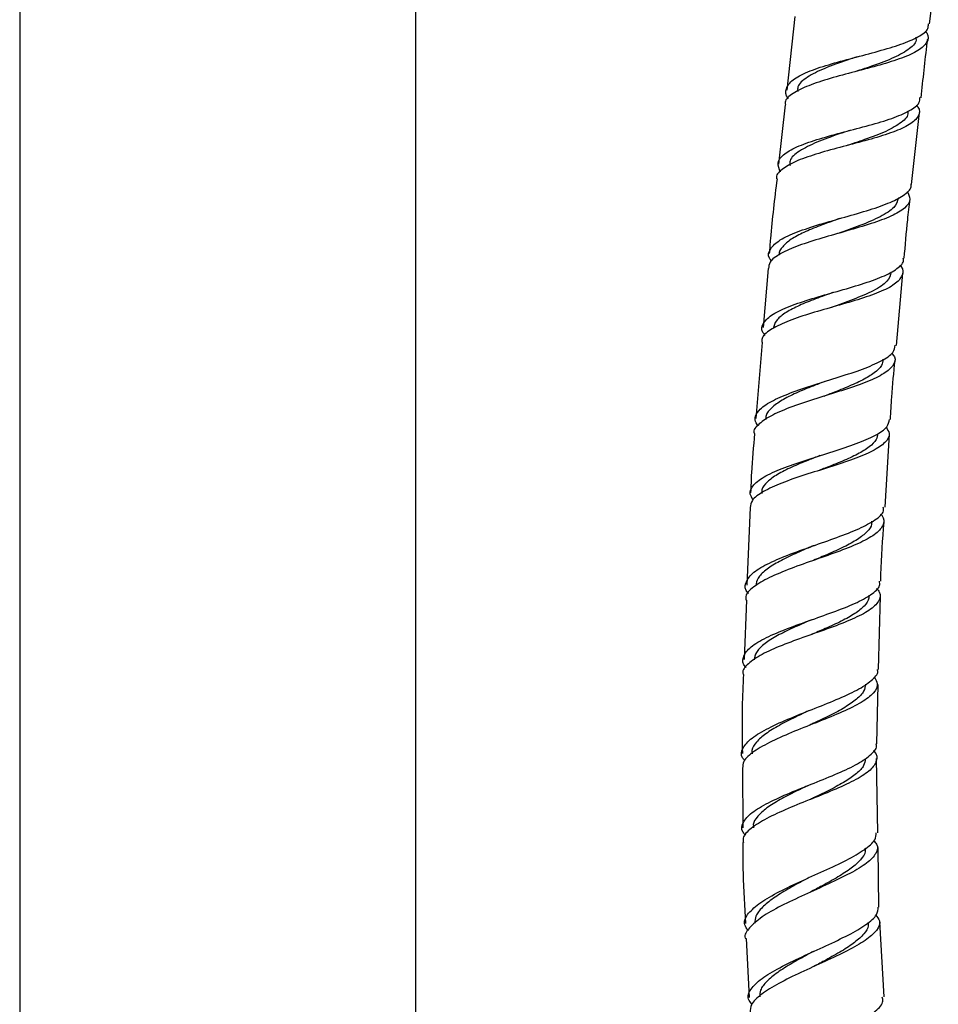
# Model space of a CAD drawing. Units: millimetres. Extents: x 3 to 3996, y 5 to 3995.
# Drawn here: x 1868 to 1961, y 1833 to 1933 of the extents above; entities that cross this region are included whole.
import ezdxf

# ---------------------------------------------------------------- set-up
doc = ezdxf.new("R2010")
doc.units = ezdxf.units.MM

msp = doc.modelspace()

# ---------------------------------------------------------------- linework, layer by layer
at = {"color": 7, "linetype": 'Continuous', "lineweight": 25}
for p, q in [((1867.913, 2128.835), (1867.913, 1476.835)), ((1907.913, 1476.835), (1907.913, 2128.835)), ((1959.754, 1932.199), (1960.637, 1939.414)), ((1946.15, 1932.943), (1945.336, 1925.512)), ((1945.173, 1924.022), (1944.52, 1918.056)), ((1957.945, 1915.992), (1958.746, 1923.259)), ((1943.451, 1907.51), (1942.966, 1901.53)), ((1956.412, 1899.731), (1957.068, 1907.037)), ((1942.844, 1900.034), (1942.22, 1892.339)), ((1955.262, 1883.397), (1955.713, 1890.762)), ((1941.638, 1883.356), (1941.327, 1875.505)), ((1941.268, 1874.009), (1941.03, 1868.012)), ((1954.606, 1866.992), (1954.791, 1874.417)), ((1954.418, 1859.498), (1954.569, 1865.504)), ((1954.53, 1850.516), (1954.408, 1858.002)), ((1940.873, 1857.022), (1940.905, 1851.021)), ((1954.651, 1843.014), (1954.554, 1849.013)), ((1955.189, 1833.932), (1954.725, 1841.521)), ((1941.253, 1839.853), (1941.547, 1833.869))]:
    msp.add_line(p, q, dxfattribs=at)
at = {"color": 7, "linetype": 'Continuous', "lineweight": 25, "flags": 128}
for points in [[(1951.672, 1921.436), (1951.672, 1921.436), (1951.673, 1921.435)], [(1948.101, 1879.527), (1948.103, 1879.527), (1948.103, 1879.527)], [(1947.867, 1872.03), (1947.868, 1872.031), (1947.869, 1872.031)]]:
    msp.add_lwpolyline(points, dxfattribs=at)
at = {"color": 7, "linetype": 'Continuous', "lineweight": 25}
for points, knots in [([(1945.515, 1924.667), (1945.51, 1924.673), (1945.161, 1925.033), (1945.219, 1925.674), (1945.834, 1926.57), (1947.364, 1927.368), (1949.508, 1928.096), (1952.034, 1928.778), (1954.617, 1929.447), (1956.949, 1930.139), (1958.685, 1930.89), (1959.64, 1931.574), (1959.638, 1932.051), (1959.637, 1932.214)], [0, 0, 0, 0, 0.0014904, 0.1060262, 0.2107861, 0.3157311, 0.4208219, 0.5259694, 0.6311097, 0.7361463, 0.8410345, 0.9457203, 1, 1, 1, 1]), ([(1959.302, 1931.504), (1959.364, 1931.432), (1959.726, 1931.012), (1959.561, 1930.34), (1958.722, 1929.494), (1957.03, 1928.741), (1954.778, 1928.044), (1952.216, 1927.375), (1949.673, 1926.697), (1947.442, 1925.98), (1945.883, 1925.186), (1945.115, 1924.533), (1945.187, 1924.112), (1945.203, 1924.018)], [0, 0, 0, 0, 0.021896, 0.126686, 0.231587, 0.336644, 0.441871, 0.54727, 0.652806, 0.758437, 0.864084, 0.969694, 1, 1, 1, 1]), ([(1958.36, 1930.865), (1958.378, 1930.764), (1958.459, 1930.3), (1957.659, 1929.578), (1956.027, 1928.688), (1954.07, 1927.981), (1952.785, 1927.555), (1952.315, 1927.4)], [0, 0, 0, 0, 0.071324, 0.330606, 0.590261, 0.85006, 1, 1, 1, 1]), ([(1958.91, 1924.749), (1959.104, 1926.604), (1959.312, 1928.593), (1959.556, 1930.577), (1959.572, 1930.71)], [0, 0, 0, 0, 0.9330013, 1, 1, 1, 1]), ([(1952.477, 1928.891), (1952.132, 1928.777), (1950.976, 1928.392), (1949.087, 1927.724), (1947.33, 1926.831), (1946.398, 1926.051), (1946.439, 1925.527), (1946.451, 1925.368)], [0, 0, 0, 0, 0.109777, 0.368992, 0.628139, 0.887123, 1, 1, 1, 1]), ([(1944.701, 1917.223), (1944.568, 1917.55), (1944.299, 1918.211), (1945.01, 1919.087), (1946.482, 1919.887), (1948.612, 1920.612), (1951.119, 1921.294), (1953.693, 1921.963), (1956.027, 1922.655), (1957.779, 1923.406), (1958.76, 1924.101), (1958.768, 1924.59), (1958.771, 1924.764)], [0, 0, 0, 0, 0.103047, 0.2079, 0.312774, 0.417673, 0.522563, 0.627447, 0.732286, 0.837086, 0.941821, 1, 1, 1, 1]), ([(1958.421, 1924.029), (1958.53, 1923.878), (1958.884, 1923.384), (1958.566, 1922.653), (1957.491, 1921.829), (1955.63, 1921.09), (1953.272, 1920.401), (1950.689, 1919.734), (1948.217, 1919.049), (1946.125, 1918.32), (1944.799, 1917.505), (1944.205, 1916.919), (1944.316, 1916.578), (1944.319, 1916.568)], [0, 0, 0, 0, 0.046592, 0.152067, 0.257533, 0.363023, 0.46853, 0.574079, 0.679652, 0.785267, 0.8909, 0.996563, 1, 1, 1, 1]), ([(1957.524, 1923.404), (1957.542, 1923.306), (1957.624, 1922.845), (1956.831, 1922.124), (1955.206, 1921.233), (1953.255, 1920.525), (1951.974, 1920.099), (1951.505, 1919.943)], [0, 0, 0, 0, 0.069752, 0.329741, 0.589862, 0.849949, 1, 1, 1, 1]), ([(1951.667, 1921.435), (1951.324, 1921.32), (1950.171, 1920.935), (1948.288, 1920.266), (1946.539, 1919.372), (1945.616, 1918.594), (1945.659, 1918.074), (1945.672, 1917.918)], [0, 0, 0, 0, 0.1099254, 0.3695051, 0.6291629, 0.8889007, 1, 1, 1, 1]), ([(1944.356, 1916.564), (1944.113, 1914.555), (1943.809, 1912.04), (1943.612, 1909.514), (1943.572, 1909.005)], [0, 0, 0, 0, 0.798325, 1, 1, 1, 1]), ([(1943.812, 1908.253), (1943.735, 1908.348), (1943.381, 1908.789), (1943.611, 1909.507), (1944.553, 1910.395), (1946.327, 1911.209), (1948.638, 1911.969), (1951.221, 1912.697), (1953.736, 1913.422), (1955.896, 1914.171), (1957.325, 1914.982), (1957.983, 1915.59), (1957.881, 1915.957), (1957.868, 1916.001)], [0, 0, 0, 0, 0.029165, 0.13494, 0.241038, 0.34739, 0.453926, 0.560522, 0.66707, 0.773453, 0.879589, 0.985428, 1, 1, 1, 1]), ([(1957.485, 1915.315), (1957.626, 1915.035), (1957.934, 1914.426), (1957.342, 1913.591), (1955.972, 1912.779), (1953.91, 1912.025), (1951.437, 1911.301), (1948.855, 1910.576), (1946.479, 1909.824), (1944.65, 1909.017), (1943.571, 1908.25), (1943.525, 1907.717), (1943.507, 1907.506)], [0, 0, 0, 0, 0.088952, 0.193469, 0.298199, 0.403183, 0.508412, 0.613859, 0.719451, 0.825103, 0.930716, 1, 1, 1, 1]), ([(1956.604, 1914.628), (1956.507, 1914.305), (1956.306, 1913.634), (1954.858, 1912.722), (1952.842, 1911.861), (1951.28, 1911.312), (1950.531, 1911.048)], [0, 0, 0, 0, 0.24129, 0.500707, 0.760453, 1, 1, 1, 1]), ([(1957.202, 1908.531), (1957.309, 1909.827), (1957.475, 1911.82), (1957.701, 1913.808), (1957.781, 1914.503)], [0, 0, 0, 0, 0.650179, 1, 1, 1, 1]), ([(1950.664, 1912.542), (1950.601, 1912.519), (1949.941, 1912.28), (1948.652, 1911.826), (1947.03, 1911.156), (1945.703, 1910.457), (1944.896, 1909.711), (1944.525, 1909.19), (1944.593, 1908.904), (1944.595, 1908.896)], [0, 0, 0, 0, 0.020531, 0.215457, 0.410461, 0.605324, 0.800053, 0.994535, 1, 1, 1, 1]), ([(1943.167, 1900.749), (1943.083, 1900.85), (1942.709, 1901.295), (1942.914, 1902.015), (1943.831, 1902.898), (1945.579, 1903.708), (1947.866, 1904.465), (1950.428, 1905.192), (1952.933, 1905.918), (1955.094, 1906.668), (1956.541, 1907.48), (1957.216, 1908.102), (1957.117, 1908.483), (1957.102, 1908.54)], [0, 0, 0, 0, 0.0309321, 0.1365078, 0.2421448, 0.3478086, 0.4534932, 0.5591616, 0.6648028, 0.7703882, 0.8759106, 0.981358, 1, 1, 1, 1]), ([(1956.743, 1907.861), (1956.784, 1907.818), (1957.154, 1907.429), (1957.06, 1906.771), (1956.342, 1905.893), (1954.742, 1905.097), (1952.557, 1904.348), (1950.032, 1903.626), (1947.493, 1902.897), (1945.237, 1902.138), (1943.616, 1901.318), (1942.781, 1900.619), (1942.834, 1900.164), (1942.85, 1900.034)], [0, 0, 0, 0, 0.01286, 0.117755, 0.222643, 0.327546, 0.432468, 0.537429, 0.642424, 0.747468, 0.852548, 0.957674, 1, 1, 1, 1]), ([(1955.891, 1907.151), (1955.798, 1906.831), (1955.604, 1906.164), (1954.17, 1905.254), (1952.164, 1904.392), (1950.609, 1903.842), (1949.863, 1903.578)], [0, 0, 0, 0, 0.239634, 0.499858, 0.760122, 1, 1, 1, 1]), ([(1949.996, 1905.072), (1949.934, 1905.049), (1949.276, 1904.81), (1947.994, 1904.354), (1946.375, 1903.685), (1945.078, 1902.983), (1944.197, 1902.243), (1944.043, 1901.712), (1943.965, 1901.447)], [0, 0, 0, 0, 0.020621, 0.21644, 0.412406, 0.608364, 0.804379, 1, 1, 1, 1]), ([(1942.443, 1891.582), (1942.312, 1891.796), (1941.973, 1892.347), (1942.425, 1893.181), (1943.664, 1894.084), (1945.644, 1894.938), (1948.076, 1895.754), (1950.661, 1896.549), (1953.075, 1897.345), (1954.974, 1898.164), (1956.156, 1898.953), (1956.248, 1899.503), (1956.288, 1899.743)], [0, 0, 0, 0, 0.0669915, 0.1728106, 0.2790344, 0.3855691, 0.4922935, 0.5990569, 0.7056996, 0.8120977, 0.9181397, 1, 1, 1, 1]), ([(1955.948, 1898.963), (1956.051, 1898.831), (1956.409, 1898.368), (1956.119, 1897.641), (1955.083, 1896.774), (1953.252, 1895.957), (1950.916, 1895.162), (1948.346, 1894.371), (1945.881, 1893.56), (1943.798, 1892.715), (1942.496, 1891.815), (1941.92, 1891.188), (1942.045, 1890.847), (1942.048, 1890.84)], [0, 0, 0, 0, 0.042032, 0.147223, 0.252678, 0.358465, 0.464576, 0.570996, 0.677631, 0.784392, 0.891136, 0.997746, 1, 1, 1, 1]), ([(1955.052, 1898.337), (1955.024, 1898.127), (1954.959, 1897.652), (1954.224, 1896.954), (1953.037, 1896.23), (1951.48, 1895.526), (1950.092, 1894.984), (1949.284, 1894.671), (1949.076, 1894.591)], [0, 0, 0, 0, 0.153579, 0.347813, 0.542426, 0.737243, 0.932356, 1, 1, 1, 1]), ([(1955.805, 1892.259), (1955.847, 1893.012), (1955.959, 1895.008), (1956.155, 1896.997), (1956.277, 1898.236)], [0, 0, 0, 0, 0.377468, 1, 1, 1, 1]), ([(1949.171, 1896.088), (1948.775, 1895.936), (1947.774, 1895.552), (1946.259, 1894.926), (1944.791, 1894.198), (1943.76, 1893.44), (1943.211, 1892.793), (1943.232, 1892.386), (1943.238, 1892.253)], [0, 0, 0, 0, 0.1273278, 0.3222419, 0.5170902, 0.7117477, 0.9061798, 1, 1, 1, 1]), ([(1941.947, 1884.142), (1941.823, 1884.335), (1941.484, 1884.863), (1941.912, 1885.672), (1943.12, 1886.568), (1945.072, 1887.416), (1947.477, 1888.228), (1950.039, 1889.022), (1952.44, 1889.818), (1954.344, 1890.639), (1955.552, 1891.445), (1955.66, 1892.011), (1955.708, 1892.265)], [0, 0, 0, 0, 0.061509, 0.167935, 0.274431, 0.380964, 0.487507, 0.594028, 0.700493, 0.806888, 0.913191, 1, 1, 1, 1]), ([(1955.378, 1891.476), (1955.507, 1891.261), (1955.835, 1890.717), (1955.357, 1889.916), (1954.096, 1889.056), (1952.111, 1888.241), (1949.693, 1887.447), (1947.139, 1886.653), (1944.765, 1885.84), (1942.905, 1884.987), (1941.758, 1884.164), (1941.682, 1883.6), (1941.649, 1883.356)], [0, 0, 0, 0, 0.069205, 0.175315, 0.281426, 0.387559, 0.493725, 0.599942, 0.706213, 0.812545, 0.918928, 1, 1, 1, 1]), ([(1942.099, 1890.836), (1941.973, 1889.515), (1941.784, 1887.525), (1941.719, 1885.527), (1941.697, 1884.855)], [0, 0, 0, 0, 0.663654, 1, 1, 1, 1]), ([(1954.519, 1890.841), (1954.494, 1890.636), (1954.435, 1890.166), (1953.713, 1889.472), (1952.537, 1888.747), (1950.99, 1888.042), (1949.61, 1887.5), (1948.806, 1887.186), (1948.599, 1887.106)], [0, 0, 0, 0, 0.1508949, 0.3460857, 0.5414052, 0.7367308, 0.9322251, 1, 1, 1, 1]), ([(1948.695, 1888.603), (1948.301, 1888.451), (1947.306, 1888.067), (1945.8, 1887.439), (1944.343, 1886.711), (1943.323, 1885.952), (1942.784, 1885.305), (1942.81, 1884.898), (1942.819, 1884.766)], [0, 0, 0, 0, 0.127138, 0.321832, 0.516597, 0.711387, 0.906223, 1, 1, 1, 1]), ([(1941.469, 1874.695), (1941.453, 1874.71), (1941.082, 1875.06), (1941.127, 1875.733), (1941.74, 1876.704), (1943.268, 1877.649), (1945.404, 1878.567), (1947.911, 1879.464), (1950.451, 1880.344), (1952.714, 1881.221), (1954.338, 1882.108), (1955.17, 1882.833), (1955.104, 1883.278), (1955.085, 1883.408)], [0, 0, 0, 0, 0.004714, 0.109549, 0.214893, 0.3207, 0.426859, 0.533195, 0.639529, 0.745653, 0.851428, 0.956728, 1, 1, 1, 1]), ([(1954.797, 1882.702), (1954.841, 1882.66), (1955.225, 1882.291), (1955.155, 1881.633), (1954.469, 1880.723), (1952.9, 1879.842), (1950.743, 1878.968), (1948.238, 1878.094), (1945.72, 1877.203), (1943.49, 1876.29), (1941.912, 1875.347), (1941.125, 1874.586), (1941.209, 1874.132), (1941.232, 1874.01)], [0, 0, 0, 0, 0.013392, 0.11743, 0.221766, 0.326495, 0.43163, 0.537167, 0.64301, 0.749055, 0.855125, 0.96108, 1, 1, 1, 1]), ([(1953.891, 1881.984), (1953.905, 1881.887), (1953.956, 1881.521), (1953.495, 1880.907), (1952.537, 1880.137), (1951.145, 1879.378), (1949.588, 1878.677), (1948.519, 1878.225), (1948.045, 1878.025)], [0, 0, 0, 0, 0.069095, 0.262641, 0.456628, 0.650938, 0.845575, 1, 1, 1, 1]), ([(1954.829, 1875.915), (1954.834, 1876.147), (1954.88, 1878.144), (1955.034, 1880.137), (1955.17, 1881.899)], [0, 0, 0, 0, 0.115963, 1, 1, 1, 1]), ([(1948.092, 1879.524), (1947.969, 1879.471), (1947.254, 1879.167), (1945.949, 1878.604), (1944.375, 1877.83), (1943.153, 1877.039), (1942.356, 1876.251), (1942.261, 1875.717), (1942.215, 1875.459)], [0, 0, 0, 0, 0.040335, 0.23479, 0.42928, 0.623547, 0.817611, 1, 1, 1, 1]), ([(1941.242, 1867.193), (1941.226, 1867.207), (1940.845, 1867.553), (1940.869, 1868.218), (1941.454, 1869.179), (1942.952, 1870.114), (1945.058, 1871.025), (1947.533, 1871.916), (1950.048, 1872.795), (1952.297, 1873.673), (1953.929, 1874.564), (1954.781, 1875.309), (1954.724, 1875.772), (1954.705, 1875.918)], [0, 0, 0, 0, 0.004424, 0.10959, 0.214842, 0.320162, 0.425525, 0.530884, 0.636215, 0.741465, 0.846627, 0.951668, 1, 1, 1, 1]), ([(1954.411, 1875.175), (1954.513, 1875.06), (1954.908, 1874.617), (1954.705, 1873.885), (1953.777, 1872.973), (1952.033, 1872.088), (1949.765, 1871.211), (1947.244, 1870.333), (1944.805, 1869.442), (1942.729, 1868.531), (1941.392, 1867.593), (1940.799, 1866.918), (1940.933, 1866.552), (1940.947, 1866.514)], [0, 0, 0, 0, 0.037008, 0.142494, 0.247966, 0.353465, 0.458995, 0.564589, 0.670242, 0.775971, 0.881757, 0.987599, 1, 1, 1, 1]), ([(1953.593, 1874.471), (1953.607, 1874.381), (1953.661, 1874.021), (1953.212, 1873.413), (1952.268, 1872.642), (1950.888, 1871.883), (1949.344, 1871.181), (1948.281, 1870.728), (1947.811, 1870.528)], [0, 0, 0, 0, 0.065113, 0.26, 0.454999, 0.650049, 0.845228, 1, 1, 1, 1]), ([(1947.858, 1872.027), (1947.736, 1871.975), (1947.026, 1871.67), (1945.73, 1871.107), (1944.169, 1870.332), (1942.961, 1869.541), (1942.182, 1868.758), (1942.096, 1868.232), (1942.055, 1867.981)], [0, 0, 0, 0, 0.040448, 0.235419, 0.430547, 0.625675, 0.820905, 1, 1, 1, 1]), ([(1941.104, 1857.809), (1941.023, 1857.897), (1940.642, 1858.311), (1940.829, 1859.072), (1941.715, 1860.082), (1943.44, 1861.098), (1945.702, 1862.108), (1948.232, 1863.106), (1950.681, 1864.085), (1952.757, 1865.047), (1954.064, 1865.995), (1954.636, 1866.641), (1954.498, 1866.976), (1954.49, 1866.995)], [0, 0, 0, 0, 0.0285983, 0.1348562, 0.241715, 0.3490868, 0.4568275, 0.5647096, 0.6725162, 0.780006, 0.8870171, 0.9934337, 1, 1, 1, 1]), ([(1940.971, 1866.513), (1940.917, 1865.413), (1940.787, 1862.751), (1940.836, 1860.086), (1940.865, 1858.522)], [0, 0, 0, 0, 0.413031, 1, 1, 1, 1]), ([(1954.132, 1866.255), (1954.289, 1866.021), (1954.656, 1865.473), (1954.199, 1864.617), (1952.961, 1863.677), (1951.007, 1862.723), (1948.619, 1861.753), (1946.098, 1860.762), (1943.765, 1859.757), (1941.969, 1858.742), (1940.911, 1857.827), (1940.895, 1857.257), (1940.888, 1857.023)], [0, 0, 0, 0, 0.078146, 0.182662, 0.287617, 0.393067, 0.499008, 0.605364, 0.712004, 0.818744, 0.925401, 1, 1, 1, 1]), ([(1953.287, 1865.522), (1953.256, 1865.282), (1953.192, 1864.773), (1952.436, 1863.995), (1951.261, 1863.183), (1949.722, 1862.364), (1948.423, 1861.748), (1947.701, 1861.403), (1947.56, 1861.336)], [0, 0, 0, 0, 0.172906, 0.36726, 0.562072, 0.757248, 0.952798, 1, 1, 1, 1]), ([(1947.549, 1862.836), (1947.102, 1862.625), (1946.065, 1862.136), (1944.552, 1861.363), (1943.168, 1860.519), (1942.237, 1859.675), (1941.775, 1859), (1941.843, 1858.609), (1941.862, 1858.497)], [0, 0, 0, 0, 0.14708, 0.341052, 0.534855, 0.728437, 0.921611, 1, 1, 1, 1]), ([(1941.195, 1850.271), (1941.1, 1850.369), (1940.692, 1850.788), (1940.849, 1851.548), (1941.709, 1852.546), (1943.401, 1853.55), (1945.628, 1854.55), (1948.122, 1855.541), (1950.543, 1856.519), (1952.606, 1857.484), (1953.929, 1858.438), (1954.511, 1859.108), (1954.371, 1859.463), (1954.356, 1859.5)], [0, 0, 0, 0, 0.03208, 0.138204, 0.244429, 0.350716, 0.457038, 0.563336, 0.669585, 0.775729, 0.881761, 0.987649, 1, 1, 1, 1]), ([(1954.057, 1858.803), (1954.08, 1858.783), (1954.476, 1858.444), (1954.467, 1857.794), (1953.895, 1856.844), (1952.416, 1855.892), (1950.338, 1854.927), (1947.9, 1853.951), (1945.432, 1852.961), (1943.235, 1851.963), (1941.66, 1850.961), (1940.857, 1850.144), (1940.944, 1849.669), (1940.971, 1849.522)], [0, 0, 0, 0, 0.006489, 0.111453, 0.216395, 0.321363, 0.426359, 0.531424, 0.636554, 0.741774, 0.847064, 0.952432, 1, 1, 1, 1]), ([(1953.261, 1857.999), (1953.235, 1857.767), (1953.18, 1857.266), (1952.444, 1856.495), (1951.284, 1855.684), (1949.761, 1854.864), (1948.473, 1854.249), (1947.756, 1853.903), (1947.617, 1853.836)], [0, 0, 0, 0, 0.169092, 0.364816, 0.560646, 0.756561, 0.952687, 1, 1, 1, 1]), ([(1947.606, 1855.336), (1947.163, 1855.125), (1946.135, 1854.637), (1944.635, 1853.863), (1943.267, 1853.019), (1942.353, 1852.175), (1941.906, 1851.508), (1941.978, 1851.127), (1941.998, 1851.023)], [0, 0, 0, 0, 0.147562, 0.342235, 0.536948, 0.73176, 0.926552, 1, 1, 1, 1]), ([(1941.468, 1840.631), (1941.32, 1840.824), (1940.926, 1841.339), (1941.276, 1842.243), (1942.4, 1843.322), (1944.28, 1844.438), (1946.622, 1845.563), (1949.123, 1846.679), (1951.452, 1847.767), (1953.255, 1848.811), (1954.33, 1849.727), (1954.351, 1850.279), (1954.359, 1850.513)], [0, 0, 0, 0, 0.06362, 0.169836, 0.276725, 0.384149, 0.491923, 0.59978, 0.707457, 0.814706, 0.921345, 1, 1, 1, 1]), ([(1954.11, 1849.707), (1954.219, 1849.596), (1954.623, 1849.183), (1954.431, 1848.435), (1953.521, 1847.452), (1951.805, 1846.422), (1949.573, 1845.349), (1947.097, 1844.244), (1944.719, 1843.123), (1942.722, 1842.005), (1941.511, 1840.919), (1941.002, 1840.197), (1941.167, 1839.858), (1941.172, 1839.849)], [0, 0, 0, 0, 0.038356, 0.14313, 0.248376, 0.35419, 0.460579, 0.567492, 0.674782, 0.782268, 0.889724, 0.996934, 1, 1, 1, 1]), ([(1940.913, 1849.521), (1940.91, 1848.487), (1940.902, 1845.764), (1941.072, 1843.047), (1941.178, 1841.362)], [0, 0, 0, 0, 0.379911, 1, 1, 1, 1]), ([(1953.227, 1848.986), (1953.248, 1848.866), (1953.314, 1848.477), (1952.85, 1847.794), (1951.913, 1846.938), (1950.547, 1846.055), (1949.082, 1845.243), (1948.101, 1844.722), (1947.695, 1844.506)], [0, 0, 0, 0, 0.086246, 0.279523, 0.473385, 0.66766, 0.862416, 1, 1, 1, 1]), ([(1947.616, 1846.004), (1947.448, 1845.914), (1946.706, 1845.519), (1945.413, 1844.812), (1943.928, 1843.893), (1942.821, 1842.988), (1942.145, 1842.147), (1942.127, 1841.625), (1942.119, 1841.386)], [0, 0, 0, 0, 0.057328, 0.252191, 0.447004, 0.641587, 0.835826, 1, 1, 1, 1]), ([(1941.83, 1833.198), (1941.693, 1833.368), (1941.301, 1833.854), (1941.627, 1834.723), (1942.718, 1835.786), (1944.562, 1836.887), (1946.864, 1838), (1949.326, 1839.109), (1951.627, 1840.194), (1953.423, 1841.243), (1954.52, 1842.185), (1954.555, 1842.759), (1954.57, 1843.013)], [0, 0, 0, 0, 0.057709, 0.164855, 0.27211, 0.379417, 0.486743, 0.594023, 0.701222, 0.808293, 0.915222, 1, 1, 1, 1]), ([(1954.337, 1842.192), (1954.485, 1842.003), (1954.873, 1841.505), (1954.507, 1840.658), (1953.37, 1839.649), (1951.499, 1838.598), (1949.19, 1837.514), (1946.74, 1836.407), (1944.468, 1835.297), (1942.711, 1834.203), (1941.659, 1833.218), (1941.649, 1832.628), (1941.645, 1832.371)], [0, 0, 0, 0, 0.065098, 0.171472, 0.277863, 0.384284, 0.490771, 0.597333, 0.703996, 0.810751, 0.917605, 1, 1, 1, 1]), ([(1953.534, 1841.483), (1953.556, 1841.366), (1953.629, 1840.981), (1953.181, 1840.302), (1952.262, 1839.447), (1950.913, 1838.565), (1949.463, 1837.753), (1948.492, 1837.232), (1948.09, 1837.016)], [0, 0, 0, 0, 0.084649, 0.278911, 0.473325, 0.667791, 0.862492, 1, 1, 1, 1]), ([(1948.011, 1838.514), (1947.844, 1838.424), (1947.11, 1838.03), (1945.83, 1837.323), (1944.362, 1836.405), (1943.274, 1835.501), (1942.621, 1834.671), (1942.613, 1834.16), (1942.61, 1833.931)], [0, 0, 0, 0, 0.057505, 0.253149, 0.448923, 0.644783, 0.840708, 1, 1, 1, 1]), ([(1942.582, 1823.229), (1942.4, 1823.535), (1942.024, 1824.165), (1942.568, 1825.247), (1943.882, 1826.426), (1945.871, 1827.666), (1948.243, 1828.929), (1950.674, 1830.176), (1952.841, 1831.374), (1954.375, 1832.492), (1955.134, 1833.34), (1955.018, 1833.786), (1954.984, 1833.919)], [0, 0, 0, 0, 0.100118, 0.206086, 0.312773, 0.420001, 0.527535, 0.635079, 0.742322, 0.849019, 0.954981, 1, 1, 1, 1])]:
    msp.add_open_spline(points, degree=3, knots=knots, dxfattribs=at)

doc.saveas('drawing.dxf')
